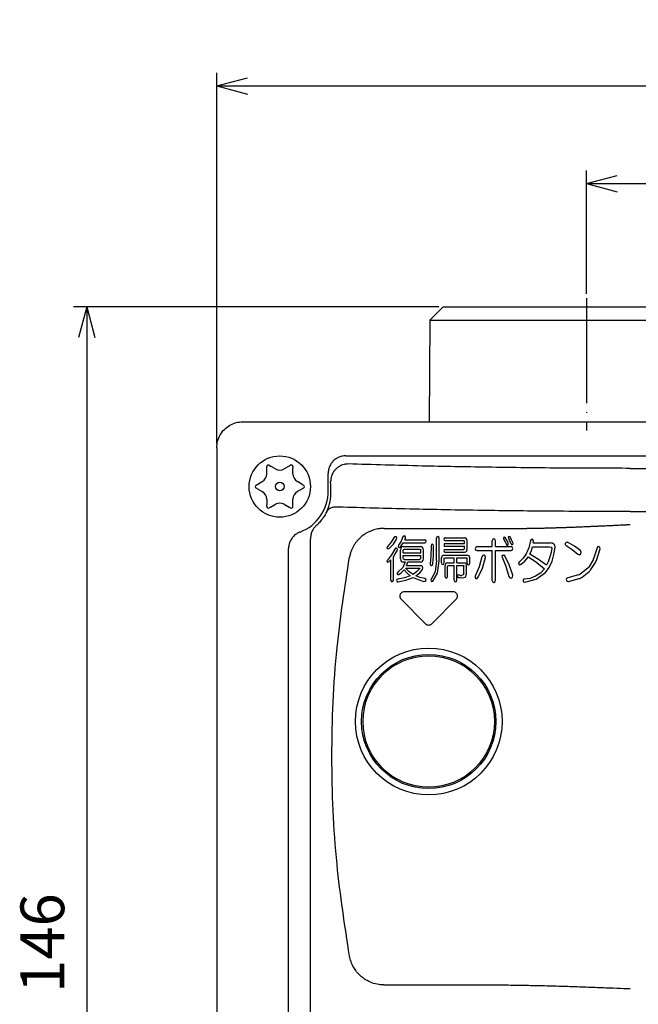
# Model space of a CAD drawing. Units: millimetres. Extents: x 203 to 582, y -133 to 187.
# Drawn here: x 203 to 274, y -66 to 46 of the extents above; entities that cross this region are included whole.
import ezdxf

# ---------------------------------------------------------------- set-up
doc = ezdxf.new("R2010")
doc.units = ezdxf.units.MM
doc.linetypes.add('DOT_CENTER', pattern=[14, 12, -1, 0, -1])
doc.layers.add('1', color=7, linetype='Continuous')
doc.styles.add('CONVERTER_11', font='txt.shx', dxfattribs={"width": 0.9})
doc.dimstyles.new('ME10_DIM_13', dxfattribs={"dimtxt": 5, "dimasz": 3.5, "dimexe": 1.5, "dimexo": 0.5, "dimgap": 1, "dimtad": 1, "dimdec": 0, "dimdsep": 46, "dimtxsty": 'CONVERTER_11', "dimblk1": 'OPEN30', "dimblk2": 'OPEN30', "dimsah": 1, "dimcen": 0.09, "dimclrd": 2, "dimclre": 2, "dimclrt": 2, "dimadec": 0, "dimazin": 0, "dimtfac": 1, "dimtdec": 4, "dimtix": 1, "dimtmove": 0, "dimatfit": 3, "dimfxl": 1, "dimtolj": 1, "dimtzin": 0, "dimarcsym": 0})
doc.dimstyles.new('ME10_DIM_14', dxfattribs={"dimtxt": 5, "dimasz": 3.5, "dimexe": 1.5, "dimexo": 0.5, "dimgap": 1, "dimtad": 1, "dimdsep": 46, "dimtxsty": 'CONVERTER_11', "dimblk1": 'OPEN30', "dimblk2": 'OPEN30', "dimsah": 1, "dimcen": 0.09, "dimclrd": 2, "dimclre": 2, "dimclrt": 2, "dimadec": 0, "dimazin": 0, "dimtfac": 1, "dimtdec": 4, "dimtix": 1, "dimtmove": 0, "dimatfit": 3, "dimfxl": 1, "dimtolj": 1, "dimtzin": 0, "dimarcsym": 0})
doc.dimstyles.new('ME10_DIM_15', dxfattribs={"dimtxt": 5, "dimasz": 3.5, "dimexe": 1.5, "dimexo": 0.5, "dimgap": 1, "dimtad": 1, "dimdsep": 46, "dimtxsty": 'CONVERTER_11', "dimblk1": 'OPEN30', "dimblk2": 'OPEN30', "dimsah": 1, "dimcen": 0.09, "dimclrd": 2, "dimclre": 2, "dimclrt": 2, "dimadec": 0, "dimazin": 0, "dimtfac": 1, "dimtdec": 4, "dimtix": 1, "dimtmove": 0, "dimatfit": 3, "dimfxl": 1, "dimtolj": 1, "dimtzin": 0, "dimarcsym": 0})

# ---------------------------------------------------------------- blocks, each defined once
blk = doc.blocks.new('*D5')
at = {"layer": '1', "color": 2, "linetype": 'Continuous'}
for p, q in [((225.39, -2.15), (225.39, 40.15)), ((399.79, -2.15), (399.79, 40.15)), ((225.39, 38.65), (399.79, 38.65))]:
    blk.add_line(p, q, dxfattribs=at)
at = {"layer": '1', "color": 2}
for p, q in [((225.39, 38.65), (228.89, 39.59)), ((399.79, 38.65), (396.29, 39.59)), ((225.39, 38.65), (228.89, 37.71)), ((399.79, 38.65), (396.29, 37.71))]:
    blk.add_line(p, q, dxfattribs=at)
at = {"layer": '1', "color": 2, "insert": (307.34, 39.65), "char_height": 5, "attachment_point": 7, "rotation": 0.0001, "line_spacing_factor": 0.60024, "style": 'CONVERTER_11'}
blk.add_mtext('174', dxfattribs=at)
blk = doc.blocks.new('_Open30')
at = {"color": 0, "linetype": 'ByBlock', "lineweight": -2}
for p, q in [((-1, 0.267949), (0, 0)), ((0, 0), (-1, -0.267949)), ((0, 0), (-1, 0))]:
    blk.add_line(p, q, dxfattribs=at)
blk = doc.blocks.new('*D6')
at = {"layer": '1', "color": 2, "linetype": 'Continuous'}
for p, q in [((250.74, 13.45), (209.04, 13.45)), ((210.54, 13.45), (210.54, -132.55)), ((232.89, -132.55), (209.04, -132.55))]:
    blk.add_line(p, q, dxfattribs=at)
at = {"layer": '1', "color": 2}
for p, q in [((210.54, 13.45), (209.6, 9.95)), ((210.54, 13.45), (211.48, 9.95)), ((210.54, -132.55), (209.6, -129.05)), ((210.54, -132.55), (211.48, -129.05))]:
    blk.add_line(p, q, dxfattribs=at)
at = {"layer": '1', "color": 2, "insert": (209.54, -64.8), "char_height": 5, "attachment_point": 7, "rotation": 90, "line_spacing_factor": 0.60024, "style": 'CONVERTER_11'}
blk.add_mtext('146', dxfattribs=at)
blk = doc.blocks.new('*D7')
at = {"layer": '1', "color": 2, "linetype": 'Continuous'}
for p, q in [((267.59, 14.95), (267.59, 29.01)), ((357.59, 14.95), (357.59, 29.01)), ((267.59, 27.51), (357.59, 27.51))]:
    blk.add_line(p, q, dxfattribs=at)
at = {"layer": '1', "color": 2}
for p, q in [((267.59, 27.51), (271.09, 28.45)), ((357.59, 27.51), (354.09, 28.45)), ((267.59, 27.51), (271.09, 26.57)), ((357.59, 27.51), (354.09, 26.57))]:
    blk.add_line(p, q, dxfattribs=at)
at = {"layer": '1', "color": 2, "insert": (308.84, 28.51), "char_height": 5, "attachment_point": 7, "rotation": 0.0001, "line_spacing_factor": 0.60024, "style": 'CONVERTER_11'}
blk.add_mtext('90', dxfattribs=at)

msp = doc.modelspace()

# ---------------------------------------------------------------- linework, layer by layer
at = {"color": 7, "linetype": 'Continuous'}
for p, q in [((251.24, 13.452), (249.727, 11.952)), ((251.24, 13.452), (283.94, 13.452)), ((249.727, 11.952), (249.625, 0.351)), ((249.727, 11.952), (285.453, 11.952)), ((228.389, 0.351), (396.79, 0.351)), ((225.39, -2.648), (225.39, -126.549)), ((240.11, -3.541), (385.07, -3.541)), ((231.09, -5.605), (231.09, -4.797)), ((231.39, -4.624), (231.531, -4.705)), ((232.09, -5.028), (231.531, -4.705)), ((233.648, -4.705), (233.09, -5.028)), ((233.648, -4.705), (233.79, -4.624)), ((234.09, -4.797), (234.09, -4.96)), ((234.09, -5.605), (234.09, -4.96)), ((238.115, -7.548), (238.115, -5.549)), ((229.89, -6.875), (230.59, -6.471)), ((235.148, -6.794), (234.59, -6.471)), ((230.031, -7.303), (229.89, -7.222)), ((230.031, -7.303), (230.59, -7.626)), ((235.29, -7.222), (234.59, -7.626)), ((235.148, -6.794), (235.29, -6.875)), ((231.09, -8.492), (231.09, -9.137)), ((234.09, -9.3), (234.09, -8.492)), ((231.09, -9.3), (231.09, -9.137)), ((231.531, -9.392), (231.39, -9.473)), ((231.531, -9.392), (232.09, -9.069)), ((233.09, -9.069), (233.648, -9.392)), ((233.79, -9.473), (233.648, -9.392)), ((236.097, -105.162), (236.097, -13.006)), ((233.586, -105.535), (233.586, -14.114)), ((252.384, -19.048), (246.795, -19.048)), ((246.442, -19.901), (249.237, -22.695)), ((249.943, -22.695), (252.737, -19.901))]:
    msp.add_line(p, q, dxfattribs=at)
at = {"color": 2, "linetype": 'Continuous'}
for p, q in [((245.31, -13.388), (244.93, -13.83)), ((245.63, -12.83), (245.31, -13.388)), ((245.55, -13.621), (245.91, -13.062)), ((245.73, -12.76), (245.63, -12.83)), ((245.73, -12.76), (245.87, -12.76)), ((245.95, -12.9), (245.87, -12.76)), ((245.91, -13.062), (245.95, -12.9)), ((246.43, -13.272), (246.15, -13.737)), ((246.65, -12.783), (246.43, -13.272)), ((246.73, -12.69), (246.65, -12.783)), ((246.85, -12.667), (246.73, -12.69)), ((246.95, -12.783), (246.85, -12.667)), ((246.85, -13.132), (246.89, -13.062)), ((246.85, -13.132), (249.15, -13.132)), ((246.89, -13.062), (246.95, -12.923)), ((246.95, -12.923), (246.95, -12.783)), ((249.27, -13.179), (249.15, -13.132)), ((249.15, -13.481), (249.27, -13.434)), ((249.31, -13.295), (249.27, -13.179)), ((249.27, -13.434), (249.31, -13.295)), ((250.51, -12.807), (250.47, -12.946)), ((250.47, -15.481), (250.47, -12.946)), ((250.63, -12.76), (250.51, -12.807)), ((250.73, -12.807), (250.63, -12.76)), ((250.77, -12.946), (250.73, -12.807)), ((250.77, -15.504), (250.77, -12.946)), ((251.35, -12.946), (251.33, -13.039)), ((251.33, -13.039), (251.35, -13.179)), ((251.47, -12.9), (251.35, -12.946)), ((251.35, -13.179), (251.47, -13.202)), ((251.47, -12.9), (253.71, -12.9)), ((251.47, -13.202), (253.61, -13.202)), ((253.61, -13.202), (253.65, -13.225)), ((253.65, -13.225), (253.67, -13.295)), ((253.67, -13.551), (253.67, -13.295)), ((253.89, -12.993), (253.71, -12.9)), ((253.97, -13.202), (253.89, -12.993)), ((253.97, -14.202), (253.97, -13.202)), ((256.87, -13.076), (256.83, -13.239)), ((256.83, -13.89), (256.83, -13.239)), ((257.03, -13.007), (256.87, -13.076)), ((257.15, -13.076), (257.03, -13.007)), ((257.21, -13.239), (257.15, -13.076)), ((257.21, -13.89), (257.21, -13.239)), ((258.15, -12.821), (258.11, -12.914)), ((258.11, -12.914), (258.13, -13.007)), ((258.13, -13.007), (258.31, -13.355)), ((258.15, -12.821), (258.23, -12.821)), ((258.31, -12.844), (258.23, -12.821)), ((258.49, -13.169), (258.31, -12.844)), ((258.31, -13.355), (258.45, -13.658)), ((258.67, -13.518), (258.49, -13.169)), ((258.69, -12.774), (258.67, -12.821)), ((258.67, -12.821), (258.69, -12.914)), ((258.77, -12.751), (258.69, -12.774)), ((258.69, -12.914), (258.83, -13.239)), ((258.87, -12.774), (258.77, -12.751)), ((258.83, -13.239), (258.99, -13.565)), ((259.05, -13.123), (258.87, -12.774)), ((259.21, -13.425), (259.05, -13.123)), ((259.23, -13.565), (259.21, -13.425)), ((261.19, -13.193), (261.01, -14.053)), ((261.27, -13.076), (261.19, -13.193)), ((261.43, -13.053), (261.27, -13.076)), ((261.53, -13.146), (261.43, -13.053)), ((261.57, -13.286), (261.53, -13.146)), ((261.53, -13.472), (261.57, -13.286)), ((261.53, -13.472), (263.55, -13.472)), ((263.73, -13.518), (263.55, -13.472)), ((265.31, -13.402), (265.21, -13.518)), ((265.31, -13.402), (265.45, -13.402)), ((266.25, -13.844), (265.45, -13.402)), ((244.93, -13.83), (244.85, -13.946)), ((244.85, -14.062), (244.85, -13.946)), ((244.85, -14.062), (244.95, -14.155)), ((244.95, -14.155), (245.11, -14.086)), ((245.11, -14.086), (245.55, -13.621)), ((245.73, -14.179), (245.33, -14.853)), ((245.81, -14.086), (245.73, -14.179)), ((245.77, -14.737), (245.99, -14.365)), ((245.91, -14.062), (245.81, -14.086)), ((246.01, -14.179), (245.91, -14.062)), ((245.99, -14.365), (246.01, -14.179)), ((246.15, -13.737), (246.11, -13.876)), ((246.11, -13.876), (246.15, -13.946)), ((246.15, -13.946), (246.27, -13.993)), ((246.27, -13.993), (246.39, -13.876)), ((246.39, -14.132), (246.37, -14.248)), ((246.37, -15.295), (246.37, -14.248)), ((246.39, -13.876), (246.53, -13.69)), ((246.45, -13.993), (246.39, -14.132)), ((246.55, -13.923), (246.45, -13.993)), ((246.53, -13.69), (246.69, -13.481)), ((246.67, -13.876), (246.55, -13.923)), ((246.67, -13.876), (248.67, -13.876)), ((246.67, -14.341), (246.71, -14.225)), ((246.67, -14.597), (246.67, -14.341)), ((246.67, -14.597), (248.67, -14.597)), ((246.69, -13.481), (249.15, -13.481)), ((246.71, -14.225), (246.83, -14.179)), ((246.83, -14.179), (248.55, -14.179)), ((248.55, -14.179), (248.63, -14.225)), ((248.63, -14.225), (248.67, -14.341)), ((248.77, -13.923), (248.67, -13.876)), ((248.67, -14.597), (248.67, -14.341)), ((248.89, -13.993), (248.77, -13.923)), ((248.95, -14.132), (248.89, -13.993)), ((248.99, -14.248), (248.95, -14.132)), ((248.99, -15.295), (248.99, -14.248)), ((249.87, -13.807), (249.83, -14.993)), ((249.89, -13.667), (249.87, -13.807)), ((250.01, -13.621), (249.89, -13.667)), ((250.11, -13.667), (250.01, -13.621)), ((250.15, -13.807), (250.11, -13.667)), ((250.13, -14.969), (250.15, -13.807)), ((251.35, -14.272), (251.33, -14.365)), ((251.33, -14.365), (251.35, -14.504)), ((251.37, -13.597), (251.35, -13.69)), ((251.35, -13.69), (251.37, -13.83)), ((251.47, -14.225), (251.35, -14.272)), ((251.35, -14.504), (251.47, -14.528)), ((251.49, -13.551), (251.37, -13.597)), ((251.37, -13.83), (251.49, -13.853)), ((251.47, -14.225), (253.61, -14.225)), ((251.47, -14.528), (253.71, -14.528)), ((251.49, -13.551), (253.67, -13.551)), ((251.49, -13.853), (253.67, -13.853)), ((253.65, -14.202), (253.61, -14.225)), ((253.67, -14.109), (253.65, -14.202)), ((253.67, -14.109), (253.67, -13.853)), ((253.71, -14.528), (253.89, -14.458)), ((253.89, -14.458), (253.97, -14.202)), ((254.95, -13.96), (254.91, -14.1)), ((254.91, -14.1), (254.95, -14.286)), ((255.11, -13.89), (254.95, -13.96)), ((254.95, -14.286), (255.11, -14.332)), ((255.11, -13.89), (256.83, -13.89)), ((255.11, -14.332), (256.83, -14.332)), ((256.83, -17.751), (256.83, -14.332)), ((257.21, -13.89), (258.99, -13.89)), ((257.21, -14.332), (258.99, -14.332)), ((257.21, -17.751), (257.21, -14.332)), ((258.45, -13.658), (258.51, -13.751)), ((258.51, -13.751), (258.63, -13.728)), ((258.63, -13.728), (258.67, -13.658)), ((258.67, -13.658), (258.67, -13.518)), ((258.99, -13.565), (259.05, -13.658)), ((259.13, -13.96), (258.99, -13.89)), ((258.99, -14.332), (259.13, -14.286)), ((259.05, -13.658), (259.17, -13.658)), ((259.19, -14.1), (259.13, -13.96)), ((259.13, -14.286), (259.19, -14.1)), ((259.17, -13.658), (259.23, -13.565)), ((261.01, -14.053), (260.73, -14.728)), ((261.13, -14.751), (261.31, -14.355)), ((261.31, -14.355), (261.45, -13.914)), ((261.45, -13.914), (263.39, -13.914)), ((263.39, -13.914), (263.55, -13.96)), ((263.57, -14.588), (263.43, -15.076)), ((263.55, -13.96), (263.63, -14.076)), ((263.63, -14.076), (263.57, -14.588)), ((263.89, -13.611), (263.73, -13.518)), ((263.97, -13.751), (263.89, -13.611)), ((263.91, -14.658), (264.01, -13.937)), ((264.01, -13.937), (263.97, -13.751)), ((265.21, -13.681), (265.21, -13.518)), ((265.21, -13.681), (265.29, -13.774)), ((265.29, -13.774), (265.95, -14.216)), ((265.95, -14.216), (266.61, -14.751)), ((266.91, -14.355), (266.25, -13.844)), ((266.99, -14.541), (266.91, -14.355)), ((266.97, -14.728), (266.99, -14.541)), ((268.81, -14.053), (268.408, -15.299)), ((268.728, -15.469), (269.15, -14.146)), ((268.87, -13.937), (268.81, -14.053)), ((269.01, -13.89), (268.87, -13.937)), ((269.13, -13.983), (269.01, -13.89)), ((269.15, -14.146), (269.13, -13.983)), ((244.87, -15.434), (244.81, -15.528)), ((244.81, -15.528), (244.83, -15.621)), ((244.83, -15.621), (244.93, -15.69)), ((245.33, -14.853), (244.87, -15.434)), ((244.93, -15.69), (245.07, -15.597)), ((245.07, -15.597), (245.25, -15.388)), ((245.25, -17.714), (245.25, -15.388)), ((245.55, -15.062), (245.77, -14.737)), ((245.55, -17.714), (245.55, -15.062)), ((246.37, -15.295), (246.39, -15.434)), ((246.39, -15.434), (246.45, -15.551)), ((246.45, -15.551), (246.55, -15.621)), ((246.55, -15.621), (246.67, -15.644)), ((246.89, -15.644), (246.63, -16.295)), ((246.67, -15.179), (246.67, -14.9)), ((246.67, -14.9), (248.67, -14.9)), ((246.71, -15.318), (246.67, -15.179)), ((246.67, -15.644), (246.89, -15.644)), ((246.83, -15.365), (246.71, -15.318)), ((246.83, -15.365), (248.55, -15.365)), ((247.13, -15.876), (247.19, -15.644)), ((247.19, -15.644), (248.67, -15.644)), ((248.63, -15.318), (248.55, -15.365)), ((248.67, -15.179), (248.63, -15.318)), ((248.67, -15.179), (248.67, -14.9)), ((248.67, -15.644), (248.77, -15.621)), ((248.77, -15.621), (248.89, -15.551)), ((248.89, -15.551), (248.95, -15.434)), ((248.95, -15.434), (248.99, -15.295)), ((249.83, -14.993), (249.77, -15.853)), ((250.07, -15.876), (250.13, -14.969)), ((250.47, -15.481), (250.31, -16.76)), ((250.59, -16.946), (250.77, -15.504)), ((251.11, -14.969), (251.05, -15.179)), ((251.05, -15.76), (251.05, -15.179)), ((251.33, -14.876), (251.11, -14.969)), ((251.33, -14.876), (254.03, -14.876)), ((251.35, -15.272), (251.37, -15.202)), ((251.35, -15.76), (251.35, -15.272)), ((251.37, -15.202), (251.45, -15.179)), ((251.45, -15.179), (252.49, -15.179)), ((252.49, -15.737), (252.49, -15.179)), ((252.79, -15.179), (253.91, -15.179)), ((252.79, -15.737), (252.79, -15.179)), ((253.91, -15.179), (253.97, -15.202)), ((253.97, -15.202), (253.99, -15.272)), ((253.99, -15.783), (253.99, -15.272)), ((254.21, -14.969), (254.03, -14.876)), ((254.29, -15.179), (254.21, -14.969)), ((254.29, -15.783), (254.29, -15.179)), ((255.67, -15.053), (255.35, -16.193)), ((255.75, -14.914), (255.67, -15.053)), ((255.71, -16.355), (256.07, -15.146)), ((255.91, -14.867), (255.75, -14.914)), ((256.05, -14.96), (255.91, -14.867)), ((256.07, -15.146), (256.05, -14.96)), ((258.03, -14.867), (257.95, -14.96)), ((257.95, -14.96), (257.97, -15.1)), ((257.97, -15.1), (258.39, -16.123)), ((258.03, -14.867), (258.15, -14.867)), ((258.27, -14.96), (258.15, -14.867)), ((258.77, -15.983), (258.27, -14.96)), ((259.91, -15.681), (259.85, -15.797)), ((260.37, -15.216), (259.91, -15.681)), ((260.13, -15.914), (260.55, -15.565)), ((260.73, -14.728), (260.37, -15.216)), ((260.55, -15.565), (260.97, -15.076)), ((260.97, -15.076), (261.93, -15.728)), ((262.11, -15.379), (261.13, -14.751)), ((263.03, -16.03), (262.11, -15.379)), ((263.23, -15.634), (263.03, -16.03)), ((263.43, -15.076), (263.23, -15.634)), ((263.33, -16.286), (263.67, -15.565)), ((263.67, -15.565), (263.91, -14.658)), ((266.61, -14.751), (266.79, -14.844)), ((266.79, -14.844), (266.97, -14.728)), ((268.36, -15.406), (267.858, -16.23)), ((268.106, -16.527), (268.624, -15.694)), ((246.05, -16.83), (245.97, -16.923)), ((246.63, -16.295), (246.05, -16.83)), ((246.45, -16.876), (246.77, -16.551)), ((246.77, -16.551), (247.13, -16.946)), ((247.35, -16.76), (246.93, -16.365)), ((246.93, -16.365), (248.61, -16.365)), ((247.07, -16.062), (247.13, -15.876)), ((247.07, -16.062), (248.69, -16.062)), ((247.81, -17.062), (247.35, -16.76)), ((248.25, -16.737), (247.81, -17.062)), ((248.61, -16.365), (248.25, -16.737)), ((248.57, -16.876), (248.89, -16.504)), ((248.81, -16.086), (248.69, -16.062)), ((248.89, -16.155), (248.81, -16.086)), ((248.93, -16.341), (248.89, -16.155)), ((248.89, -16.504), (248.93, -16.341)), ((249.77, -15.853), (249.79, -15.993)), ((249.79, -15.993), (249.91, -16.039)), ((250.31, -16.76), (249.87, -17.621)), ((249.91, -16.039), (250.01, -16.016)), ((250.01, -16.016), (250.07, -15.876)), ((251.05, -15.76), (251.09, -15.9)), ((251.09, -15.9), (251.21, -15.946)), ((251.21, -15.946), (251.31, -15.9)), ((251.31, -15.9), (251.35, -15.76)), ((251.51, -15.83), (251.45, -16.039)), ((251.45, -17.341), (251.45, -16.039)), ((251.73, -15.737), (251.51, -15.83)), ((251.73, -15.737), (252.49, -15.737)), ((251.75, -16.132), (251.77, -16.062)), ((251.75, -17.341), (251.75, -16.132)), ((251.77, -16.062), (251.85, -16.039)), ((251.85, -16.039), (252.49, -16.039)), ((252.49, -17.737), (252.49, -16.039)), ((252.79, -15.737), (253.67, -15.737)), ((252.79, -16.039), (253.55, -16.039)), ((252.79, -17.737), (252.79, -16.039)), ((253.55, -16.039), (253.59, -16.062)), ((253.59, -16.062), (253.61, -16.132)), ((253.61, -16.946), (253.61, -16.132)), ((253.85, -15.83), (253.67, -15.737)), ((253.91, -16.039), (253.85, -15.83)), ((253.91, -17.016), (253.91, -16.039)), ((253.99, -15.783), (254.03, -15.923)), ((254.03, -15.923), (254.15, -15.969)), ((254.15, -15.969), (254.25, -15.923)), ((254.25, -15.923), (254.29, -15.783)), ((255.35, -16.193), (254.91, -17.262)), ((255.25, -17.402), (255.71, -16.355)), ((258.39, -16.123), (258.75, -17.309)), ((259.19, -17.169), (258.77, -15.983)), ((259.85, -15.797), (259.89, -15.89)), ((259.89, -15.89), (259.99, -15.96)), ((259.99, -15.96), (260.13, -15.914)), ((261.87, -17.611), (262.91, -16.844)), ((261.93, -15.728), (262.81, -16.425)), ((262.81, -16.425), (262.35, -16.914)), ((262.91, -16.844), (263.33, -16.286)), ((267.737, -16.365), (266.871, -17.037)), ((267.106, -17.376), (267.866, -16.792)), ((245.25, -17.714), (245.29, -17.853)), ((245.29, -17.853), (245.41, -17.9)), ((245.41, -17.9), (245.51, -17.853)), ((245.51, -17.853), (245.55, -17.714)), ((245.93, -17.667), (245.91, -17.783)), ((245.91, -17.783), (245.97, -17.9)), ((246.05, -17.621), (245.93, -17.667)), ((245.97, -16.923), (245.99, -17.016)), ((245.97, -17.9), (246.11, -17.923)), ((245.99, -17.016), (246.07, -17.086)), ((246.83, -17.458), (246.05, -17.621)), ((246.07, -17.086), (246.19, -17.062)), ((246.11, -17.923), (246.99, -17.714)), ((246.19, -17.062), (246.45, -16.876)), ((247.49, -17.225), (246.83, -17.458)), ((246.99, -17.714), (247.81, -17.411)), ((247.13, -16.946), (247.49, -17.225)), ((247.81, -17.411), (248.37, -17.667)), ((248.13, -17.225), (248.57, -16.876)), ((248.57, -17.411), (248.13, -17.225)), ((248.37, -17.667), (249.03, -17.876)), ((249.15, -17.528), (248.57, -17.411)), ((249.03, -17.876), (249.23, -17.853)), ((249.27, -17.597), (249.15, -17.528)), ((249.23, -17.853), (249.31, -17.737)), ((249.31, -17.737), (249.27, -17.597)), ((249.87, -17.621), (249.83, -17.737)), ((249.83, -17.737), (249.87, -17.853)), ((249.87, -17.853), (249.95, -17.876)), ((249.95, -17.876), (250.07, -17.853)), ((250.07, -17.853), (250.59, -16.946)), ((251.45, -17.341), (251.49, -17.434)), ((251.49, -17.434), (251.61, -17.481)), ((251.61, -17.481), (251.71, -17.434)), ((251.71, -17.434), (251.75, -17.341)), ((252.49, -17.737), (252.53, -17.876)), ((252.53, -17.876), (252.65, -17.923)), ((252.65, -17.923), (252.75, -17.876)), ((252.75, -17.876), (252.79, -17.737)), ((252.91, -17.155), (252.87, -17.248)), ((252.87, -17.248), (252.89, -17.365)), ((252.89, -17.365), (252.97, -17.411)), ((253.01, -17.132), (252.91, -17.155)), ((252.97, -17.411), (253.17, -17.434)), ((253.19, -17.179), (253.01, -17.132)), ((253.17, -17.434), (253.41, -17.458)), ((253.19, -17.179), (253.35, -17.179)), ((253.53, -17.132), (253.35, -17.179)), ((253.41, -17.458), (253.77, -17.365)), ((253.61, -16.946), (253.53, -17.132)), ((253.77, -17.365), (253.91, -17.016)), ((254.91, -17.262), (254.89, -17.425)), ((254.89, -17.425), (254.97, -17.541)), ((254.97, -17.541), (255.13, -17.541)), ((255.13, -17.541), (255.25, -17.402)), ((256.83, -17.751), (256.87, -17.914)), ((256.87, -17.914), (257.03, -17.983)), ((257.03, -17.983), (257.15, -17.914)), ((257.15, -17.914), (257.21, -17.751)), ((258.75, -17.309), (258.85, -17.472)), ((258.85, -17.472), (259.03, -17.495)), ((259.03, -17.495), (259.17, -17.379)), ((259.17, -17.379), (259.19, -17.169)), ((260.39, -17.658), (260.37, -17.797)), ((260.37, -17.797), (260.41, -17.914)), ((260.49, -17.611), (260.39, -17.658)), ((260.41, -17.914), (260.55, -17.96)), ((261.17, -17.541), (260.49, -17.611)), ((260.55, -17.96), (261.87, -17.611)), ((261.79, -17.286), (261.17, -17.541)), ((262.35, -16.914), (261.79, -17.286)), ((265.33, -17.518), (265.29, -17.658)), ((265.29, -17.658), (265.335, -17.781)), ((265.47, -17.448), (265.33, -17.518)), ((265.389, -17.838), (265.478, -17.876)), ((266.692, -17.126), (265.47, -17.448)), ((265.544, -17.881), (266.761, -17.547))]:
    msp.add_line(p, q, dxfattribs=at)
at = {"color": 7, "linetype": 'Continuous'}
for centre, radius in [((232.59, -7.048), 3.5), ((232.59, -7.048), 0.5), ((249.59, -33.848), 8.372), ((249.59, -33.848), 7.66), ((249.59, -33.848), 7.5)]:
    msp.add_circle(centre, radius, dxfattribs=at)
for centre, radius, start, end in [((230.09, -5.605), 1, 300, 0), ((231.29, -4.797), 0.2, 60, 180), ((232.59, -4.162), 1, 240, 300), ((233.89, -4.797), 0.2, 0, 120), ((235.09, -5.605), 1, 180, 240), ((229.99, -7.048), 0.2, 120, 240), ((230.09, -8.492), 1, 0, 60), ((235.09, -8.492), 1, 120, 180), ((233.09, -7.548), 5.026, 291.23298, 0), ((235.19, -7.048), 0.2, 300, 60), ((233.15, -7.734), 5.27, 335.89748, 2.01542), ((232.59, -9.935), 1, 60, 120), ((231.29, -9.3), 0.2, 180, 300), ((233.89, -9.3), 0.2, 240, 360)]:
    msp.add_arc(centre, radius, start, end, dxfattribs=at)
at = {"color": 2, "linetype": 'Continuous'}
for centre, radius, start, end in [((267.932, -15.146), 0.5, 328.68816, 342.12549), ((267.775, -15.165), 1, 328.11311, 342.30564), ((267.431, -15.97), 0.5, 307.78262, 328.68816), ((267.257, -15.999), 1, 307.51996, 328.11311), ((265.429, -17.746), 0.1, 200.23245, 246.44056), ((265.518, -17.785), 0.1, 246.44056, 285.35216), ((266.564, -16.642), 0.5, 284.80317, 307.78262), ((266.497, -16.583), 1, 285.35216, 307.51996)]:
    msp.add_arc(centre, radius, start, end, dxfattribs=at)
at = {"color": 7, "linetype": 'Continuous'}
for points, knots in [([(225.39, -2.637), (225.41, -2.376), (225.451, -1.855), (225.765, -1.127), (226.243, -0.501), (226.869, -0.024), (227.596, 0.29), (228.118, 0.331), (228.378, 0.351)], [0, 0, 0, 0, 0.7798276, 1.5593911, 2.3388024, 3.1182138, 3.8977773, 4.6776049, 4.6776049, 4.6776049, 4.6776049]), ([(228.378, 0.351), (228.38, 0.351), (228.384, 0.351), (228.387, 0.351), (228.389, 0.351)], [0, 0, 0, 0, 0.005472016, 0.010942383, 0.010942383, 0.010942383, 0.010942383]), ([(225.39, -2.637), (225.39, -2.639), (225.39, -2.643), (225.39, -2.646), (225.39, -2.648)], [0, 0, 0, 0, 0.005472016, 0.010942383, 0.010942383, 0.010942383, 0.010942383]), ([(240.11, -3.541), (240.002, -3.546), (239.74, -3.558), (239.382, -3.665), (239.011, -3.855), (238.72, -4.088), (238.451, -4.408), (238.261, -4.755), (238.137, -5.156), (238.122, -5.418), (238.115, -5.549)], [0, 0, 0, 0, 0.3227261, 0.7847587, 1.1073427, 1.5696438, 1.8924405, 2.3546525, 2.7472375, 3.1400903, 3.1400903, 3.1400903, 3.1400903]), ([(240.389, -4.473), (240.235, -4.483), (239.973, -4.501), (239.6, -4.626), (239.27, -4.797), (239.074, -4.971), (238.977, -5.058)], [0, 0, 0, 0, 0.4607544, 0.7828255, 1.1742688, 1.5655215, 1.5655215, 1.5655215, 1.5655215]), ([(272.59, -4.97), (270.089, -4.965), (264.638, -4.954), (256.717, -4.861), (248.484, -4.709), (243.201, -4.555), (240.389, -4.473)], [0, 0, 0, 0, 7.5019864, 16.3516617, 23.7656351, 32.2061537, 32.2061537, 32.2061537, 32.2061537]), ([(238.977, -5.058), (238.904, -5.137), (238.728, -5.33), (238.551, -5.657), (238.417, -6.051), (238.4, -6.312), (238.389, -6.465)], [0, 0, 0, 0, 0.3216744, 0.781562, 1.1027351, 1.561932, 1.561932, 1.561932, 1.561932]), ([(238.417, -7.548), (238.415, -7.467), (238.41, -7.286), (238.403, -7.016), (238.396, -6.736), (238.392, -6.556), (238.389, -6.465)], [0, 0, 0, 0, 0.2454986, 0.5418577, 0.8115646, 1.0835187, 1.0835187, 1.0835187, 1.0835187]), ([(237.961, -9.886), (237.873, -10.054), (237.711, -10.363), (237.404, -10.801), (237.083, -11.187), (236.834, -11.421), (236.719, -11.529)], [0, 0, 0, 0, 0.5682167, 1.0462813, 1.5991771, 2.071385, 2.071385, 2.071385, 2.071385]), ([(238.467, -9.477), (238.416, -9.497), (238.306, -9.542), (238.168, -9.634), (238.045, -9.749), (237.991, -9.838), (237.961, -9.886)], [0, 0, 0, 0, 0.1634079, 0.35566768, 0.495981, 0.66520952, 0.66520952, 0.66520952, 0.66520952]), ([(239.308, -9.397), (239.233, -9.391), (239.085, -9.379), (238.867, -9.388), (238.66, -9.416), (238.53, -9.457), (238.467, -9.477)], [0, 0, 0, 0, 0.22764891, 0.44389674, 0.65476042, 0.85187054, 0.85187054, 0.85187054, 0.85187054]), ([(272.59, -9.9), (269.47, -9.893), (263.84, -9.88), (255.449, -9.777), (247.475, -9.631), (242.011, -9.474), (239.308, -9.397)], [0, 0, 0, 0, 9.3595719, 16.8887048, 25.1737381, 33.2863285, 33.2863285, 33.2863285, 33.2863285]), ([(234.91, -12.233), (234.86, -12.253), (234.747, -12.3), (234.567, -12.397), (234.376, -12.527), (234.202, -12.679), (234.064, -12.828), (233.939, -12.989), (233.831, -13.162), (233.742, -13.346), (233.68, -13.513), (233.638, -13.664), (233.613, -13.788), (233.6, -13.886), (233.592, -13.96), (233.588, -14.026), (233.586, -14.077), (233.586, -14.104), (233.586, -14.114)], [0, 0, 0, 0, 0.160981, 0.3670787, 0.6120593, 0.8518724, 1.0569771, 1.2232799, 1.4629679, 1.6677004, 1.8334209, 1.9956598, 2.1381558, 2.2140993, 2.290481, 2.361454, 2.4142019, 2.4427986, 2.4427986, 2.4427986, 2.4427986]), ([(236.25, -12.197), (236.225, -12.262), (236.175, -12.392), (236.129, -12.589), (236.099, -12.794), (236.098, -12.931), (236.097, -13.006)], [0, 0, 0, 0, 0.20874938, 0.41815685, 0.60444194, 0.82907469, 0.82907469, 0.82907469, 0.82907469]), ([(236.719, -11.529), (236.671, -11.576), (236.574, -11.671), (236.453, -11.828), (236.34, -12.002), (236.282, -12.128), (236.25, -12.197)], [0, 0, 0, 0, 0.20257864, 0.40592431, 0.59450198, 0.82225251, 0.82225251, 0.82225251, 0.82225251]), ([(244.5, -11.824), (244.433, -11.824), (244.286, -11.826), (244.048, -11.845), (243.778, -11.882), (243.48, -11.946), (243.14, -12.048), (242.79, -12.19), (242.461, -12.364), (242.192, -12.536), (241.982, -12.694), (241.8, -12.849), (241.621, -13.019), (241.429, -13.227), (241.233, -13.476), (241.044, -13.761), (240.875, -14.073), (240.756, -14.35), (240.677, -14.574), (240.634, -14.715), (240.604, -14.827), (240.583, -14.913), (240.566, -14.994), (240.554, -15.053), (240.548, -15.084), (240.546, -15.095)], [0, 0, 0, 0, 0.2013368, 0.440683, 0.7143307, 1.0194062, 1.3540208, 1.7761936, 2.1500055, 2.4710669, 2.7326075, 2.9395291, 3.1870749, 3.4711546, 3.7886474, 4.1375828, 4.4958383, 4.850415, 5.0413226, 5.2096814, 5.290992, 5.3904808, 5.4752321, 5.5375125, 5.5704843, 5.5704843, 5.5704843, 5.5704843]), ([(244.5, -11.824), (244.518, -11.824), (244.556, -11.824), (244.612, -11.824), (244.668, -11.824), (244.742, -11.824), (244.835, -11.824), (244.985, -11.824), (245.171, -11.824), (245.469, -11.824), (245.842, -11.824), (246.439, -11.824), (247.185, -11.824), (248.378, -11.824), (249.87, -11.824), (252.257, -11.824), (255.24, -11.824), (257.627, -11.824), (258.821, -11.824)], [0, 0, 0, 0, 0.0559813, 0.1119627, 0.167904, 0.2238453, 0.335728, 0.4476106, 0.6713759, 0.8951412, 1.3426718, 1.7902024, 2.6852636, 3.5803248, 5.3704471, 7.1605695, 10.7408164, 14.3210634, 14.3210634, 14.3210634, 14.3210634]), ([(258.821, -11.824), (258.827, -11.824), (258.839, -11.824), (258.86, -11.824), (258.882, -11.824), (258.908, -11.824), (258.935, -11.824), (258.965, -11.824), (258.998, -11.824), (259.033, -11.824), (259.07, -11.824), (259.11, -11.824), (259.152, -11.824), (259.196, -11.824), (259.243, -11.824), (259.291, -11.824), (259.343, -11.824), (259.396, -11.824), (259.451, -11.824), (259.509, -11.824), (259.569, -11.824), (259.631, -11.824), (259.695, -11.823), (259.762, -11.823), (259.83, -11.823), (259.901, -11.822), (259.973, -11.822), (260.048, -11.821), (260.125, -11.821), (260.203, -11.82), (260.284, -11.819), (260.367, -11.818), (260.451, -11.818), (260.541, -11.817), (260.636, -11.816), (260.737, -11.814), (260.84, -11.813), (260.945, -11.812), (261.053, -11.81), (261.162, -11.809), (261.275, -11.807), (261.389, -11.805), (261.506, -11.803), (261.625, -11.801), (261.746, -11.799), (261.87, -11.796), (261.996, -11.794), (262.125, -11.791), (262.353, -11.786), (262.681, -11.778), (263.108, -11.768), (263.536, -11.756), (263.967, -11.743), (264.398, -11.73), (264.83, -11.715), (265.264, -11.7), (265.715, -11.684), (266.184, -11.666), (266.672, -11.647), (267.163, -11.627), (267.655, -11.606), (268.149, -11.585), (268.645, -11.563), (269.057, -11.544), (269.384, -11.529), (269.627, -11.518), (269.872, -11.506), (270.118, -11.495), (270.366, -11.483), (270.615, -11.471), (270.878, -11.458), (271.154, -11.445), (271.441, -11.431), (271.662, -11.42), (271.817, -11.412), (271.906, -11.408), (271.992, -11.404), (272.076, -11.4), (272.143, -11.396), (272.194, -11.394), (272.228, -11.392), (272.261, -11.39), (272.292, -11.389), (272.321, -11.387), (272.348, -11.386), (272.372, -11.385), (272.392, -11.384), (272.41, -11.383), (272.428, -11.382), (272.446, -11.381), (272.463, -11.38), (272.48, -11.379), (272.496, -11.379), (272.512, -11.378), (272.526, -11.377), (272.54, -11.377), (272.552, -11.376), (272.562, -11.375), (272.571, -11.375), (272.579, -11.375), (272.584, -11.374), (272.588, -11.374), (272.589, -11.374), (272.59, -11.374)], [0, 0, 0, 0, 0.0177646, 0.038039, 0.0608035, 0.0860385, 0.1137244, 0.1438417, 0.1763707, 0.2112918, 0.2485854, 0.288232, 0.330212, 0.3745057, 0.4210935, 0.469956, 0.5210735, 0.5744264, 0.6299951, 0.6877601, 0.7477018, 0.8098007, 0.8740371, 0.9403915, 1.0088444, 1.0793761, 1.1519672, 1.2265981, 1.3032492, 1.381901, 1.4625339, 1.5451285, 1.6296651, 1.7161243, 1.8146104, 1.9153406, 2.0183278, 2.1235847, 2.2311239, 2.3409584, 2.4531009, 2.567564, 2.6843606, 2.8035035, 2.9250054, 3.0488791, 3.1751374, 3.3037931, 3.434859, 3.8598549, 4.2869424, 4.7158493, 5.1463033, 5.5780318, 6.0107619, 6.4442204, 6.8781341, 7.364575, 7.8533185, 8.344224, 8.837151, 9.3319588, 9.8285063, 10.3266526, 10.5684399, 10.8116135, 11.0562815, 11.3025516, 11.5505318, 11.8003301, 12.0520542, 12.3404947, 12.6281891, 12.9149009, 13.0052708, 13.0937617, 13.1802121, 13.2644607, 13.346346, 13.3822403, 13.4166276, 13.4493966, 13.4804366, 13.5096364, 13.536885, 13.5620715, 13.5800303, 13.5980989, 13.6161235, 13.6339504, 13.6514257, 13.6683958, 13.6847068, 13.7002049, 13.7147365, 13.7281476, 13.7402846, 13.7509936, 13.7601209, 13.7675127, 13.7730152, 13.7764747, 13.7777374, 13.7777374, 13.7777374, 13.7777374]), ([(240.546, -60.603), (240.012, -57.122), (238.854, -49.585), (238.369, -37.805), (238.858, -26.068), (240.017, -18.531), (240.546, -15.095)], [0, 0, 0, 0, 10.5565437, 22.8641979, 35.3037686, 45.7283792, 45.7283792, 45.7283792, 45.7283792]), ([(246.795, -19.048), (246.729, -19.056), (246.598, -19.071), (246.431, -19.186), (246.32, -19.351), (246.282, -19.547), (246.319, -19.746), (246.401, -19.849), (246.442, -19.901)], [0, 0, 0, 0, 0.1958039, 0.3909147, 0.5855351, 0.7801554, 0.9752663, 1.1710702, 1.1710702, 1.1710702, 1.1710702]), ([(252.737, -19.901), (252.778, -19.849), (252.861, -19.746), (252.897, -19.547), (252.859, -19.351), (252.748, -19.186), (252.581, -19.071), (252.45, -19.056), (252.384, -19.048)], [0, 0, 0, 0, 0.1958039, 0.3909147, 0.5855351, 0.7801554, 0.9752663, 1.1710702, 1.1710702, 1.1710702, 1.1710702]), ([(249.237, -22.695), (249.288, -22.736), (249.391, -22.818), (249.59, -22.854), (249.788, -22.818), (249.891, -22.736), (249.943, -22.695)], [0, 0, 0, 0, 0.19491874, 0.38969324, 0.58446773, 0.77938647, 0.77938647, 0.77938647, 0.77938647]), ([(244.479, -63.898), (244.28, -63.889), (243.816, -63.869), (243.102, -63.68), (242.441, -63.363), (241.846, -62.934), (241.382, -62.458), (240.985, -61.874), (240.7, -61.274), (240.596, -60.82), (240.546, -60.603)], [0, 0, 0, 0, 0.5957576, 1.3912567, 2.1946756, 2.7820268, 3.5863263, 4.1727846, 4.8948508, 5.564059, 5.564059, 5.564059, 5.564059]), ([(244.479, -63.898), (245.418, -63.898), (247.296, -63.898), (250.113, -63.898), (252.929, -63.898), (254.807, -63.898), (255.746, -63.898)], [0, 0, 0, 0, 2.8168547, 5.6337093, 8.4505345, 11.2673597, 11.2673597, 11.2673597, 11.2673597]), ([(255.746, -63.898), (256.282, -63.897), (257.677, -63.893), (259.762, -63.917), (262.025, -63.962), (264.138, -64.017), (266.259, -64.083), (268.317, -64.156), (270.17, -64.226), (271.579, -64.282), (272.337, -64.313), (272.59, -64.323)], [0, 0, 0, 0, 1.6068351, 4.186752, 6.2543206, 8.3959815, 10.5285255, 12.6194477, 14.5745391, 16.0910836, 16.8501228, 16.8501228, 16.8501228, 16.8501228])]:
    msp.add_open_spline(points, degree=3, knots=knots, dxfattribs=at)
for points in [[(272.59, -4.97), (279.256, -4.97), (292.59, -4.97), (312.59, -4.97), (332.59, -4.97), (345.923, -4.97), (352.59, -4.97)], [(272.59, -9.9), (279.256, -9.9), (292.59, -9.9), (312.59, -9.9), (332.59, -9.9), (345.923, -9.9), (352.59, -9.9)]]:
    msp.add_open_spline(points, degree=3, dxfattribs=at)
at = {"layer": '1', "color": 2, "linetype": 'DOT_CENTER'}
msp.add_line((267.59, 14.452), (267.59, -0.648), dxfattribs=at)

# ---------------------------------------------------------------- dimensions: what is measured, and where the dimension line sits
at = {"layer": '1'}
dim = msp.add_linear_dim(base=(225.39, 38.649), p1=(399.79, -2.648), p2=(225.39, -2.648), dimstyle='ME10_DIM_13', dxfattribs=at)
dim.commit()
dim.dimension.update_dxf_attribs({"geometry": '*D5', "text_midpoint": (312.59, 42.149), "text_rotation": 0.00014})
dim = msp.add_aligned_dim(p1=(357.59, 14.452), p2=(267.59, 14.452), distance=-13.057, dimstyle='ME10_DIM_15', dxfattribs=at)
dim.commit()
dim.dimension.update_dxf_attribs({"geometry": '*D7', "text_midpoint": (312.59, 31.008), "text_rotation": 0.00014})
dim = msp.add_linear_dim(base=(210.542, 13.452), p1=(233.395, -132.548), p2=(251.24, 13.452), angle=90, dimstyle='ME10_DIM_14', dxfattribs=at)
dim.commit()
dim.dimension.update_dxf_attribs({"geometry": '*D6', "text_midpoint": (207.042, -59.548), "text_rotation": 90})

doc.saveas('drawing.dxf')
